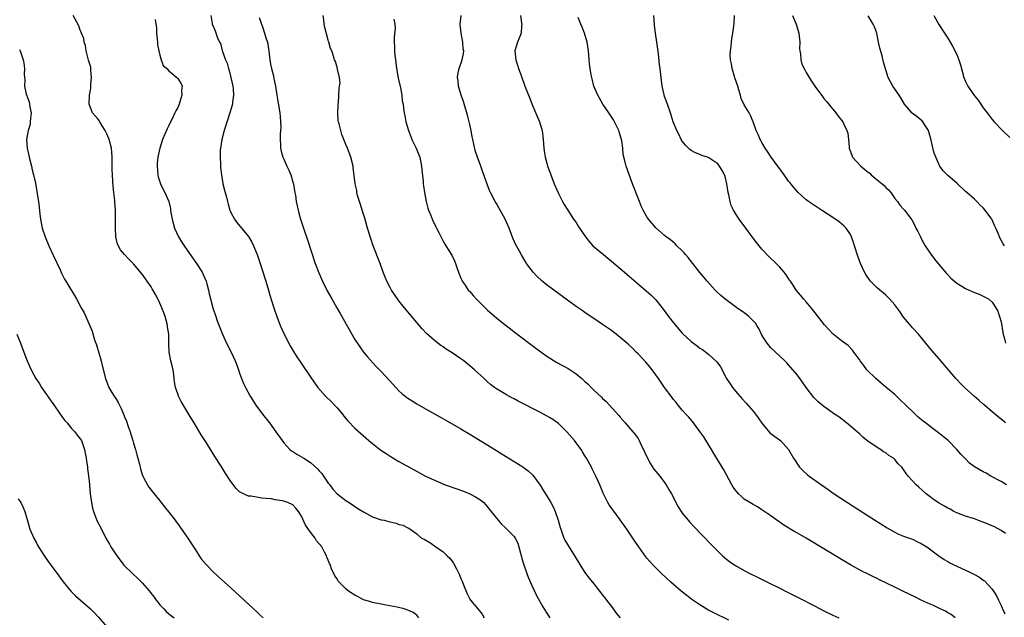
# Model space of a CAD drawing. Units: inches. Extents: x 2631000 to 2634000, y 1485000 to 1488000.
# Drawn here: x 2632207 to 2632430, y 1487523 to 1487658 of the extents above; entities that cross this region are included whole.
import ezdxf

# ---------------------------------------------------------------- set-up
doc = ezdxf.new("R2010")
doc.units = ezdxf.units.IN
doc.header["$MEASUREMENT"] = 0
doc.layers.add('LD26311485_10ft', color=61, linetype='Continuous')

msp = doc.modelspace()

# ---------------------------------------------------------------- linework, layer by layer
at = {"layer": 'LD26311485_10ft'}
for points, elevation in [([(2632297.49, 1487523), (2632297.29, 1487523.29), (2632297, 1487523.58), (2632296.17, 1487524.17), (2632295, 1487524.75), (2632294.18, 1487525), (2632292.58, 1487525.42), (2632290.12, 1487525.88), (2632289, 1487526.04), (2632287, 1487526.45), (2632286.62, 1487526.62), (2632285, 1487527.08), (2632283.74, 1487527.74), (2632283, 1487528.09), (2632281.63, 1487529), (2632281, 1487529.5), (2632279.29, 1487531.29), (2632279, 1487531.76), (2632278.49, 1487532.49), (2632278.29, 1487533), (2632277.81, 1487533.81), (2632277.43, 1487535), (2632277.28, 1487535.28), (2632277, 1487536.02), (2632276.69, 1487536.69), (2632276.6, 1487537), (2632276.19, 1487537.81), (2632275.55, 1487539), (2632275, 1487539.71), (2632274.4, 1487540.4), (2632274.04, 1487541), (2632273, 1487542.32), (2632271.87, 1487543.87), (2632271, 1487545.96), (2632270.29, 1487547), (2632269.71, 1487547.71), (2632269, 1487548.52), (2632267.89, 1487549), (2632267, 1487549.3), (2632266.61, 1487549.39), (2632265, 1487549.66), (2632264.17, 1487549.83), (2632263, 1487549.96), (2632261.99, 1487549.99), (2632259.57, 1487550.43), (2632259, 1487550.46), (2632257.89, 1487551), (2632257.27, 1487551.27), (2632257, 1487551.46), (2632256.22, 1487552.22), (2632255, 1487553.73), (2632253.71, 1487555.71), (2632252.8, 1487557.2), (2632251.41, 1487559.41), (2632249.52, 1487562.48), (2632248.34, 1487564.34), (2632246.71, 1487567), (2632246.04, 1487568.04), (2632243.8, 1487571.8), (2632243.21, 1487573), (2632243, 1487573.57), (2632242.54, 1487575), (2632242.29, 1487576.29), (2632242.24, 1487577), (2632242.14, 1487577.86), (2632241.95, 1487579), (2632241.47, 1487581), (2632241.09, 1487583), (2632241.01, 1487585), (2632240.97, 1487587), (2632240.71, 1487588.71), (2632240.7, 1487589), (2632240.63, 1487589.37), (2632240.17, 1487591), (2632239.84, 1487591.84), (2632239.45, 1487593), (2632239, 1487594.05), (2632238.53, 1487595), (2632238.01, 1487596.01), (2632237.27, 1487597.27), (2632237, 1487597.7), (2632235, 1487600.55), (2632233, 1487602.93), (2632231.96, 1487603.96), (2632231.01, 1487605), (2632230.08, 1487606.08), (2632229.38, 1487607.38), (2632229.03, 1487609.03), (2632228.98, 1487611), (2632228.99, 1487613.01), (2632228.92, 1487615), (2632228.78, 1487616.78), (2632228.78, 1487617.22), (2632228.61, 1487619), (2632228.43, 1487620.43), (2632228.39, 1487621.61), (2632228.26, 1487623), (2632228.21, 1487624.21), (2632228.24, 1487625.76), (2632228.22, 1487627), (2632228.11, 1487628.11), (2632228.05, 1487629), (2632227.53, 1487631), (2632227.4, 1487631.4), (2632227, 1487632.29), (2632226.62, 1487633), (2632225.94, 1487634.06), (2632225.38, 1487635), (2632225.27, 1487635.27), (2632225, 1487635.65), (2632223.78, 1487637), (2632223, 1487639), (2632223.11, 1487641), (2632223.41, 1487642.59), (2632223.41, 1487643.41), (2632223.54, 1487645), (2632223.38, 1487646.62), (2632223.35, 1487647.35), (2632223, 1487648.42), (2632222.89, 1487648.89), (2632222.77, 1487649.23), (2632222.33, 1487651), (2632222.21, 1487652.21), (2632221.85, 1487653), (2632221.77, 1487653.77), (2632221.29, 1487655), (2632221.22, 1487655.22), (2632221, 1487655.7), (2632220.68, 1487656.68), (2632219.36, 1487659)], 8200), ([(2632237.95, 1487658.05), (2632238.21, 1487656.21), (2632238.24, 1487655), (2632238.29, 1487654.29), (2632238.44, 1487653), (2632238.43, 1487652.43), (2632238.74, 1487651), (2632239, 1487650.01), (2632239.3, 1487649), (2632239.71, 1487647.71), (2632240.56, 1487647), (2632241, 1487646.52), (2632242.83, 1487645), (2632243, 1487644.78), (2632243.73, 1487643.73), (2632243.98, 1487643), (2632243.85, 1487642.15), (2632243.91, 1487641), (2632243.5, 1487639.5), (2632243.33, 1487639), (2632243, 1487638.24), (2632242.55, 1487637.45), (2632242.39, 1487637), (2632241.82, 1487635.82), (2632241.4, 1487635), (2632241, 1487634.13), (2632240.59, 1487633.41), (2632239.6, 1487631), (2632238.97, 1487629), (2632238.53, 1487627), (2632238.37, 1487625.63), (2632238.35, 1487625), (2632238.5, 1487623), (2632238.59, 1487622.59), (2632239.1, 1487621), (2632239.7, 1487619.7), (2632240.13, 1487619), (2632240.99, 1487616.99), (2632241.37, 1487615.37), (2632241.4, 1487615), (2632241.46, 1487614.54), (2632241.76, 1487613), (2632242.32, 1487611), (2632243.22, 1487609), (2632243.87, 1487607.87), (2632244.47, 1487607), (2632247.29, 1487603), (2632248.53, 1487601), (2632249, 1487599.99), (2632249.44, 1487599), (2632249.61, 1487598.39), (2632249.99, 1487597), (2632250.15, 1487596.15), (2632250.4, 1487595), (2632250.93, 1487593), (2632251.6, 1487591), (2632251.95, 1487590.05), (2632252.51, 1487588.51), (2632253.1, 1487587), (2632254.03, 1487585), (2632255.05, 1487583), (2632256.01, 1487581), (2632256.26, 1487580.26), (2632256.76, 1487579), (2632257, 1487578.24), (2632257.45, 1487577), (2632257.9, 1487575.9), (2632258.3, 1487575), (2632259.39, 1487573), (2632260.69, 1487571), (2632262.18, 1487569), (2632263.74, 1487567), (2632265.2, 1487565), (2632266.58, 1487563), (2632267, 1487562.47), (2632268.34, 1487561), (2632268.7, 1487560.7), (2632269, 1487560.53), (2632269.91, 1487559.91), (2632271, 1487559.32), (2632271.47, 1487559), (2632273, 1487558.05), (2632274.62, 1487556.62), (2632275, 1487556.14), (2632275.56, 1487555.56), (2632275.95, 1487555), (2632277, 1487553.41), (2632277.35, 1487553), (2632278.07, 1487552.07), (2632279.01, 1487551.01), (2632281, 1487549.5), (2632281.78, 1487549), (2632283.7, 1487547.7), (2632285, 1487546.9), (2632287, 1487545.79), (2632289, 1487545.12), (2632289.64, 1487545), (2632290.73, 1487544.73), (2632291, 1487544.64), (2632292.36, 1487544.36), (2632293, 1487544.09), (2632293.88, 1487543.88), (2632295, 1487543.27), (2632295.2, 1487543.2), (2632297, 1487541.97), (2632298.1, 1487541), (2632298.71, 1487540.71), (2632299.96, 1487539.96), (2632301, 1487539.25), (2632301.29, 1487539), (2632303, 1487537.92), (2632303.91, 1487537), (2632304.49, 1487536.49), (2632305.35, 1487535.35), (2632305.96, 1487534.04), (2632306.68, 1487532.68), (2632307, 1487531.83), (2632307.26, 1487531.26), (2632307.56, 1487530.44), (2632308.39, 1487528.39), (2632309, 1487527.22), (2632309.16, 1487527), (2632310.82, 1487525), (2632311.79, 1487523.8), (2632312.27, 1487523)], 8190), ([(2632250.49, 1487659), (2632250.81, 1487657.19), (2632250.77, 1487657), (2632250.84, 1487656.84), (2632251, 1487656.59), (2632251.5, 1487655.5), (2632252.03, 1487653.97), (2632252.47, 1487653), (2632252.66, 1487652.66), (2632253.09, 1487651.09), (2632253.14, 1487650.86), (2632253.81, 1487649), (2632254.19, 1487648.19), (2632254.47, 1487647), (2632254.6, 1487646.6), (2632255.02, 1487645), (2632255.49, 1487643), (2632255.57, 1487642.43), (2632255.64, 1487641), (2632255.39, 1487639.39), (2632255.35, 1487639), (2632255.29, 1487638.71), (2632254.8, 1487637), (2632253.54, 1487633), (2632252.99, 1487631), (2632252.67, 1487629), (2632252.62, 1487628.62), (2632252.57, 1487627), (2632252.67, 1487625.33), (2632252.65, 1487625), (2632252.68, 1487624.68), (2632252.87, 1487623), (2632253.21, 1487621), (2632253.56, 1487619.56), (2632254.01, 1487617.99), (2632254.25, 1487617), (2632254.38, 1487616.38), (2632254.8, 1487615), (2632254.85, 1487614.85), (2632255, 1487614.54), (2632255.81, 1487613), (2632256.32, 1487612.32), (2632259, 1487609.07), (2632259.79, 1487607.79), (2632260.15, 1487607), (2632260.93, 1487605), (2632261.45, 1487603.45), (2632262.9, 1487599), (2632263.51, 1487597), (2632263.85, 1487595.85), (2632264.73, 1487593), (2632265.42, 1487591), (2632266.19, 1487589), (2632267.07, 1487587), (2632268.4, 1487584.4), (2632269.14, 1487583.14), (2632269.91, 1487581.91), (2632270.72, 1487580.72), (2632273.24, 1487577), (2632274.64, 1487575), (2632276.38, 1487573), (2632277.73, 1487571.73), (2632278.44, 1487571), (2632279, 1487570.4), (2632280.21, 1487569), (2632280.52, 1487568.52), (2632281.43, 1487567.43), (2632283, 1487565.79), (2632286.18, 1487563), (2632287, 1487562.31), (2632288.87, 1487560.87), (2632290.07, 1487560.07), (2632291, 1487559.49), (2632293, 1487558.31), (2632296.39, 1487556.39), (2632298.99, 1487555), (2632303.44, 1487553), (2632306.09, 1487552.09), (2632307.56, 1487551.56), (2632309, 1487550.96), (2632310.31, 1487550.31), (2632311, 1487549.83), (2632312.13, 1487549), (2632312.56, 1487548.56), (2632313.47, 1487547.47), (2632315, 1487545.46), (2632315.38, 1487545), (2632316.16, 1487544.16), (2632317, 1487543.38), (2632318.21, 1487542.21), (2632319, 1487541.35), (2632319.23, 1487541), (2632319.82, 1487539.82), (2632320.08, 1487539), (2632320.45, 1487537.55), (2632321, 1487535.66), (2632321.14, 1487535.14), (2632321.91, 1487533), (2632322.19, 1487532.19), (2632323, 1487530.25), (2632324.03, 1487528.03), (2632325.49, 1487525.49), (2632326.25, 1487524.25), (2632327.08, 1487523)], 8180), ([(2632261.43, 1487658.57), (2632262.23, 1487656.23), (2632262.62, 1487655), (2632263, 1487653.75), (2632263.26, 1487653), (2632263.63, 1487651), (2632263.82, 1487649), (2632264, 1487648), (2632264.2, 1487647), (2632264.62, 1487645.38), (2632264.76, 1487644.76), (2632265.07, 1487643), (2632265.38, 1487641), (2632265.65, 1487639.65), (2632266.07, 1487637), (2632266.12, 1487636.12), (2632266.22, 1487635), (2632266.27, 1487633.73), (2632266.24, 1487633), (2632266.16, 1487632.16), (2632266.17, 1487631), (2632266.25, 1487629.75), (2632266.23, 1487629), (2632266.38, 1487628.38), (2632266.77, 1487627), (2632267, 1487626.55), (2632267.66, 1487625), (2632268.1, 1487624.1), (2632268.53, 1487623), (2632269.12, 1487621.12), (2632269.16, 1487621), (2632269.42, 1487619.42), (2632269.5, 1487619), (2632269.59, 1487618.41), (2632269.77, 1487617), (2632270, 1487616), (2632270.19, 1487615), (2632270.39, 1487614.39), (2632270.77, 1487613), (2632271.41, 1487611), (2632272.3, 1487608.3), (2632274.09, 1487603), (2632274.86, 1487600.86), (2632275.7, 1487599), (2632276.81, 1487596.81), (2632277.79, 1487595), (2632278.92, 1487593), (2632279.7, 1487591.7), (2632283, 1487585.85), (2632284.14, 1487584.14), (2632285, 1487582.97), (2632285.89, 1487581.89), (2632287.79, 1487579.79), (2632289, 1487578.59), (2632291.65, 1487575.65), (2632293, 1487574.25), (2632293.65, 1487573.65), (2632294.77, 1487572.77), (2632295, 1487572.6), (2632295.96, 1487571.96), (2632297, 1487571.32), (2632299, 1487570.15), (2632301, 1487569.02), (2632305, 1487566.82), (2632307, 1487565.67), (2632309, 1487564.46), (2632315, 1487560.73), (2632316.06, 1487560.06), (2632321, 1487557.04), (2632322.19, 1487556.19), (2632323.22, 1487555.22), (2632324.91, 1487552.91), (2632325.64, 1487551.64), (2632326.07, 1487551), (2632327.27, 1487549), (2632327.89, 1487547.89), (2632328.29, 1487547), (2632328.99, 1487545), (2632329.39, 1487543.39), (2632329.53, 1487543), (2632329.87, 1487542.13), (2632330.24, 1487541), (2632330.5, 1487540.5), (2632332.07, 1487537.93), (2632332.79, 1487536.79), (2632333.82, 1487535), (2632334.28, 1487534.28), (2632335.16, 1487533), (2632335.95, 1487531.95), (2632337, 1487530.65), (2632338.3, 1487529), (2632338.59, 1487528.59), (2632339, 1487528.12), (2632339.48, 1487527.48), (2632339.88, 1487527), (2632341.23, 1487525.23), (2632341.42, 1487525), (2632342.05, 1487524.05), (2632343, 1487522.97)], 8170), ([(2632367.53, 1487522.47), (2632364.11, 1487524.11), (2632362.8, 1487524.8), (2632361, 1487525.89), (2632359.15, 1487527.15), (2632357.99, 1487527.99), (2632356.71, 1487529), (2632355, 1487530.48), (2632354.41, 1487531), (2632352.31, 1487533), (2632351, 1487534.3), (2632350.64, 1487534.64), (2632349.67, 1487535.67), (2632349, 1487536.47), (2632348.75, 1487536.75), (2632347.17, 1487539), (2632346.3, 1487540.3), (2632345.85, 1487541), (2632344.48, 1487543), (2632343, 1487545.1), (2632341.34, 1487547.34), (2632340.51, 1487548.51), (2632340.2, 1487549), (2632339.12, 1487551.12), (2632338.36, 1487553), (2632337.49, 1487555), (2632336.64, 1487556.64), (2632336.46, 1487557), (2632335.36, 1487559), (2632335, 1487559.59), (2632334.45, 1487560.45), (2632334.13, 1487561), (2632333, 1487562.51), (2632332.65, 1487563), (2632330.91, 1487565), (2632329, 1487566.83), (2632327.74, 1487567.74), (2632327, 1487568.25), (2632325, 1487569.33), (2632323, 1487570.35), (2632321.76, 1487571), (2632319.91, 1487571.91), (2632319, 1487572.42), (2632318.61, 1487572.61), (2632317.31, 1487573.31), (2632315, 1487574.72), (2632314.61, 1487575), (2632313.7, 1487575.7), (2632313, 1487576.29), (2632312.21, 1487577), (2632310.04, 1487579), (2632309, 1487579.91), (2632307.61, 1487581), (2632307, 1487581.47), (2632305, 1487582.84), (2632303.68, 1487583.68), (2632303, 1487584.16), (2632302.48, 1487584.48), (2632301, 1487585.57), (2632299.18, 1487587.18), (2632298.21, 1487588.21), (2632294.24, 1487593), (2632293, 1487594.56), (2632291.98, 1487595.98), (2632291.31, 1487597), (2632291, 1487597.56), (2632290.24, 1487599), (2632289.89, 1487599.89), (2632289.46, 1487601), (2632288.74, 1487603), (2632287.18, 1487607), (2632286.61, 1487608.61), (2632285.9, 1487611), (2632285.25, 1487613.25), (2632284.67, 1487615), (2632284.29, 1487616.29), (2632284.04, 1487617), (2632283.65, 1487618.35), (2632283.51, 1487619), (2632283.46, 1487619.46), (2632283.13, 1487621), (2632282.68, 1487624.68), (2632282.62, 1487625), (2632282.13, 1487627), (2632281.79, 1487627.79), (2632281.37, 1487629), (2632281, 1487629.83), (2632280.55, 1487631), (2632280.1, 1487632.1), (2632279.83, 1487633), (2632279.46, 1487634.54), (2632279.32, 1487635), (2632279.27, 1487635.27), (2632279.16, 1487637), (2632279.27, 1487638.73), (2632279.27, 1487639), (2632279.3, 1487639.3), (2632279.43, 1487641), (2632279.45, 1487642.55), (2632279.57, 1487643), (2632279.7, 1487643.7), (2632279.56, 1487645), (2632279.13, 1487646.87), (2632279.13, 1487647), (2632278.62, 1487648.62), (2632278.43, 1487649), (2632278.19, 1487649.81), (2632277.8, 1487651), (2632277.56, 1487651.56), (2632277.15, 1487653), (2632277.1, 1487653.1), (2632277, 1487653.38), (2632276.25, 1487656.25), (2632276.13, 1487657), (2632276.03, 1487657.97), (2632275.89, 1487659)], 8160), ([(2632291.85, 1487658.15), (2632292.07, 1487657), (2632292.13, 1487656.13), (2632291.91, 1487654.09), (2632291.93, 1487653), (2632291.99, 1487651.99), (2632291.99, 1487651), (2632292.07, 1487649.93), (2632292.18, 1487649), (2632292.32, 1487648.32), (2632292.46, 1487647), (2632292.85, 1487644.85), (2632293.37, 1487642.63), (2632293.67, 1487641), (2632293.75, 1487639.75), (2632293.92, 1487639), (2632294, 1487638), (2632294.14, 1487637), (2632294.31, 1487636.31), (2632294.55, 1487635), (2632295.14, 1487633), (2632295.68, 1487631.68), (2632295.93, 1487631), (2632296.88, 1487629), (2632297.5, 1487627.5), (2632297.68, 1487627), (2632298.11, 1487625), (2632298.15, 1487624.15), (2632298.46, 1487621.54), (2632298.47, 1487621), (2632298.5, 1487620.5), (2632298.73, 1487619), (2632299.11, 1487617), (2632299.52, 1487615.52), (2632299.68, 1487615), (2632300.19, 1487613.81), (2632300.65, 1487612.65), (2632301, 1487611.92), (2632301.29, 1487611.29), (2632301.47, 1487611), (2632302, 1487610), (2632302.64, 1487608.64), (2632303, 1487608), (2632303.34, 1487607.34), (2632303.57, 1487607), (2632304.9, 1487604.9), (2632305.56, 1487603.56), (2632305.78, 1487603), (2632306.14, 1487601.86), (2632306.45, 1487601), (2632307, 1487599.7), (2632307.19, 1487599.19), (2632307.27, 1487599), (2632307.92, 1487598.08), (2632308.65, 1487597), (2632308.81, 1487596.81), (2632309, 1487596.63), (2632309.75, 1487595.75), (2632310.45, 1487595), (2632312.44, 1487593), (2632313, 1487592.45), (2632315, 1487590.72), (2632317, 1487589.12), (2632318.2, 1487588.2), (2632319, 1487587.57), (2632323.89, 1487583.89), (2632325.04, 1487583.04), (2632326.2, 1487582.2), (2632327, 1487581.68), (2632328.09, 1487581), (2632328.67, 1487580.67), (2632331.25, 1487579.25), (2632333, 1487578.08), (2632334.27, 1487577), (2632334.67, 1487576.67), (2632335, 1487576.35), (2632335.72, 1487575.72), (2632336.39, 1487575), (2632337, 1487574.42), (2632338.78, 1487572.78), (2632339, 1487572.54), (2632339.83, 1487571.83), (2632342.67, 1487568.67), (2632343, 1487568.27), (2632344.13, 1487567), (2632345.86, 1487565), (2632346.36, 1487564.36), (2632347, 1487563.45), (2632347.28, 1487563), (2632347.51, 1487562.49), (2632348.48, 1487560.48), (2632349.12, 1487559), (2632349.79, 1487557.79), (2632350.58, 1487556.58), (2632351.89, 1487555), (2632353, 1487553.55), (2632353.39, 1487553), (2632353.99, 1487551.99), (2632354.55, 1487551), (2632356.06, 1487548.06), (2632356.72, 1487547), (2632357, 1487546.6), (2632358.3, 1487545), (2632358.63, 1487544.63), (2632359.6, 1487543.6), (2632363.54, 1487539.54), (2632365, 1487538.07), (2632366.12, 1487537), (2632367, 1487536.22), (2632367.68, 1487535.68), (2632368.64, 1487535), (2632369, 1487534.77), (2632371, 1487533.66), (2632372.28, 1487533), (2632374.11, 1487532.11), (2632376.28, 1487531), (2632379, 1487529.66), (2632380.3, 1487529), (2632382.13, 1487528.13), (2632383.46, 1487527.46), (2632387, 1487525.63), (2632389, 1487524.55), (2632391, 1487523.57), (2632392.33, 1487523)], 8150), ([(2632418.65, 1487523), (2632417.77, 1487523.77), (2632417, 1487524.14), (2632416.47, 1487524.47), (2632415.25, 1487525), (2632413.76, 1487525.76), (2632413, 1487526.08), (2632410.97, 1487527), (2632409.67, 1487527.67), (2632406.85, 1487529), (2632405, 1487529.92), (2632401.58, 1487531.58), (2632401, 1487531.89), (2632400.23, 1487532.23), (2632399, 1487532.85), (2632397.54, 1487533.54), (2632395, 1487534.94), (2632393.7, 1487535.7), (2632385, 1487540.94), (2632383, 1487542.11), (2632382.43, 1487542.43), (2632379.93, 1487543.92), (2632378.38, 1487545), (2632377, 1487546.04), (2632375, 1487547.4), (2632374.01, 1487548.01), (2632373, 1487548.54), (2632371, 1487549.8), (2632370.37, 1487550.37), (2632369.7, 1487551), (2632369.36, 1487551.36), (2632369, 1487551.8), (2632368.5, 1487552.5), (2632368.17, 1487553), (2632367, 1487555.24), (2632366.37, 1487556.37), (2632366.03, 1487557), (2632364.11, 1487560.11), (2632363.61, 1487561), (2632363, 1487562), (2632361.83, 1487563.83), (2632361, 1487565.05), (2632359.28, 1487567.28), (2632358.38, 1487568.38), (2632357.77, 1487569), (2632357, 1487569.86), (2632356.05, 1487571), (2632355.6, 1487571.6), (2632355, 1487572.26), (2632354.7, 1487572.71), (2632353, 1487575), (2632351.63, 1487577), (2632351, 1487577.82), (2632350.16, 1487579), (2632349.66, 1487579.66), (2632348.73, 1487580.73), (2632347, 1487582.62), (2632346.61, 1487583), (2632345.83, 1487583.83), (2632344.77, 1487584.77), (2632343, 1487586.28), (2632342.05, 1487587), (2632341.47, 1487587.47), (2632341, 1487587.83), (2632339, 1487589.21), (2632337, 1487590.54), (2632335.54, 1487591.54), (2632335, 1487591.89), (2632334.36, 1487592.36), (2632333, 1487593.31), (2632327.97, 1487597), (2632326.28, 1487598.28), (2632325.37, 1487599), (2632324.14, 1487600.14), (2632323.3, 1487601), (2632321.84, 1487603), (2632321.52, 1487603.52), (2632320.77, 1487604.77), (2632320.24, 1487605.76), (2632319.35, 1487607.35), (2632318.74, 1487608.74), (2632318.45, 1487609.55), (2632317.86, 1487611), (2632316.97, 1487612.97), (2632315.84, 1487615), (2632315.55, 1487615.55), (2632315, 1487616.52), (2632314.7, 1487617), (2632313.66, 1487619), (2632313.45, 1487619.45), (2632312.9, 1487620.9), (2632312.17, 1487623), (2632311.84, 1487623.84), (2632311.47, 1487625), (2632310.74, 1487627), (2632310.31, 1487628.31), (2632309.9, 1487629.9), (2632309.7, 1487631), (2632309.56, 1487631.56), (2632309.32, 1487633), (2632309, 1487634.41), (2632308.48, 1487636.48), (2632308.33, 1487637), (2632308.02, 1487637.98), (2632307.6, 1487639.6), (2632307.06, 1487641), (2632306.45, 1487643), (2632306.34, 1487644.34), (2632306.24, 1487645), (2632306.3, 1487645.7), (2632306.56, 1487647), (2632307.25, 1487649), (2632307.59, 1487650.41), (2632307.62, 1487651), (2632307.48, 1487651.48), (2632307.42, 1487653), (2632307.04, 1487655), (2632306.82, 1487657), (2632307.02, 1487658.98)], 8140), ([(2632320.46, 1487659), (2632320.71, 1487657.29), (2632320.72, 1487657), (2632320.66, 1487656.66), (2632320.57, 1487655), (2632320.16, 1487653.84), (2632319.77, 1487653), (2632319.19, 1487651), (2632319.39, 1487649), (2632319.8, 1487647.8), (2632320.03, 1487647), (2632320.58, 1487645.42), (2632321.46, 1487643), (2632322.45, 1487640.45), (2632323.02, 1487639.02), (2632324.77, 1487635), (2632325, 1487634.24), (2632325.34, 1487633), (2632325.58, 1487631), (2632325.72, 1487629), (2632325.9, 1487627.9), (2632326.02, 1487627), (2632326.39, 1487625.61), (2632326.58, 1487625), (2632327, 1487623.84), (2632327.24, 1487623.24), (2632327.31, 1487623), (2632328.09, 1487621), (2632328.33, 1487620.33), (2632329, 1487618.82), (2632329.92, 1487617), (2632330.3, 1487616.3), (2632331, 1487615.25), (2632331.15, 1487615), (2632332.46, 1487613), (2632333, 1487612.21), (2632333.45, 1487611.45), (2632333.75, 1487611), (2632335.11, 1487609), (2632335.93, 1487607.93), (2632336.82, 1487607), (2632339.21, 1487605), (2632340.2, 1487604.2), (2632341, 1487603.53), (2632343.93, 1487601), (2632348.83, 1487596.83), (2632349.89, 1487595.89), (2632351, 1487594.78), (2632352.69, 1487592.69), (2632353.92, 1487591), (2632355, 1487589.61), (2632357, 1487587.28), (2632359, 1487585.34), (2632360.37, 1487584.37), (2632361, 1487583.89), (2632361.55, 1487583.55), (2632363, 1487582.46), (2632364.8, 1487580.8), (2632365, 1487580.49), (2632365.66, 1487579.66), (2632367, 1487577), (2632367.84, 1487575.84), (2632368.35, 1487575), (2632369, 1487574.19), (2632370.48, 1487572.48), (2632371.44, 1487571.44), (2632373, 1487569.68), (2632373.54, 1487569), (2632374.15, 1487568.15), (2632375, 1487566.91), (2632376.79, 1487564.79), (2632377.9, 1487563.9), (2632379.16, 1487563), (2632381, 1487561.01), (2632382.14, 1487559), (2632382.47, 1487558.47), (2632383, 1487557.68), (2632383.47, 1487557), (2632384.24, 1487556.24), (2632385.29, 1487555.29), (2632385.65, 1487555), (2632388.47, 1487553), (2632389.97, 1487551.97), (2632391.31, 1487551), (2632394.29, 1487549), (2632399, 1487546.05), (2632403.31, 1487543.31), (2632405, 1487542.34), (2632405.88, 1487541.88), (2632407, 1487541.43), (2632409, 1487540.71), (2632410.15, 1487540.15), (2632411, 1487539.79), (2632412.26, 1487539), (2632414.99, 1487536.99), (2632416.16, 1487536.16), (2632417, 1487535.68), (2632417.41, 1487535.41), (2632418.18, 1487535), (2632421, 1487533.72), (2632421.51, 1487533.51), (2632422.85, 1487532.85), (2632424.15, 1487532.15), (2632425, 1487531.5), (2632425.3, 1487531.3), (2632427, 1487529.46), (2632427.31, 1487529), (2632427.95, 1487527.95), (2632428.43, 1487527), (2632429, 1487525.77), (2632429.32, 1487525), (2632429.87, 1487523.87)], 8130), ([(2632430.04, 1487542.04), (2632429, 1487542.73), (2632427.5, 1487543.5), (2632425, 1487544.57), (2632424.69, 1487544.69), (2632423.77, 1487545), (2632423, 1487545.3), (2632421, 1487545.92), (2632419, 1487546.66), (2632418.35, 1487547), (2632417.49, 1487547.49), (2632417, 1487547.72), (2632416.22, 1487548.22), (2632415, 1487548.88), (2632413.73, 1487549.73), (2632413, 1487550.29), (2632412.12, 1487551), (2632410.45, 1487552.45), (2632409.85, 1487553), (2632409, 1487553.89), (2632408.04, 1487555), (2632407.57, 1487555.57), (2632407, 1487556.48), (2632406.76, 1487556.76), (2632406.61, 1487557), (2632405.79, 1487557.79), (2632405, 1487558.77), (2632404.72, 1487559), (2632403.65, 1487559.65), (2632403, 1487560.26), (2632402.48, 1487560.48), (2632401.74, 1487561), (2632401, 1487561.47), (2632399.59, 1487562.41), (2632399, 1487562.77), (2632397.79, 1487563.79), (2632397, 1487564.5), (2632396.49, 1487565), (2632395, 1487566.26), (2632394.1, 1487567), (2632392.33, 1487568.33), (2632391.36, 1487569), (2632389, 1487570.71), (2632388.62, 1487571), (2632387.73, 1487571.73), (2632386.73, 1487572.73), (2632385.02, 1487575), (2632384.18, 1487576.18), (2632383, 1487577.76), (2632381, 1487580.13), (2632380.59, 1487580.59), (2632380.18, 1487581), (2632377, 1487583.98), (2632376.17, 1487585), (2632375, 1487586.82), (2632374.3, 1487588.3), (2632373.85, 1487589), (2632373.51, 1487589.51), (2632373, 1487590.05), (2632372.05, 1487591), (2632371.47, 1487591.47), (2632371, 1487591.83), (2632369.33, 1487593), (2632366.61, 1487595), (2632365.74, 1487595.74), (2632364.7, 1487596.7), (2632364.4, 1487597), (2632362.62, 1487599), (2632361.88, 1487599.88), (2632361, 1487600.98), (2632358.33, 1487604.33), (2632357.74, 1487605), (2632357.41, 1487605.41), (2632357, 1487605.85), (2632355.78, 1487607), (2632355.4, 1487607.4), (2632354.32, 1487608.32), (2632353.36, 1487609), (2632353, 1487609.29), (2632351, 1487611.02), (2632349.34, 1487613), (2632349.2, 1487613.2), (2632349, 1487613.52), (2632348.17, 1487615), (2632347.8, 1487615.8), (2632347.3, 1487617), (2632345.73, 1487621), (2632344.3, 1487625), (2632344.12, 1487625.88), (2632343.61, 1487627.61), (2632343.53, 1487629), (2632343.33, 1487630.67), (2632343, 1487631.94), (2632342.74, 1487632.74), (2632342.67, 1487633), (2632341.45, 1487635.45), (2632340.42, 1487637), (2632339.06, 1487639), (2632338.32, 1487640.32), (2632337.9, 1487641), (2632337.04, 1487643), (2632336.66, 1487644.66), (2632336.54, 1487645), (2632336.42, 1487645.58), (2632336.21, 1487647), (2632336.07, 1487648.07), (2632335.98, 1487649), (2632335.9, 1487650.1), (2632335.8, 1487651), (2632335.52, 1487653), (2632334.89, 1487655), (2632334.36, 1487656.36), (2632334.05, 1487657), (2632333.46, 1487658.54)], 8120), ([(2632430.22, 1487553), (2632429, 1487553.74), (2632426.69, 1487555), (2632425.63, 1487555.63), (2632425, 1487555.95), (2632423.13, 1487557), (2632423, 1487557.1), (2632421.92, 1487557.92), (2632420.82, 1487559), (2632419.94, 1487559.94), (2632419, 1487561.01), (2632417.04, 1487563.04), (2632414.61, 1487565), (2632413.66, 1487565.66), (2632413, 1487566.16), (2632411.96, 1487567), (2632411.4, 1487567.4), (2632410.31, 1487568.31), (2632409.58, 1487569), (2632409.27, 1487569.27), (2632407.49, 1487571), (2632406.24, 1487572.24), (2632405, 1487573.39), (2632403, 1487575.09), (2632401.94, 1487575.94), (2632400.69, 1487577), (2632398.72, 1487579), (2632397.98, 1487579.98), (2632397.18, 1487581), (2632397, 1487581.29), (2632395.76, 1487583), (2632395.42, 1487583.42), (2632394.45, 1487584.45), (2632393.75, 1487585), (2632393, 1487585.54), (2632391.07, 1487587.07), (2632389.15, 1487589.15), (2632387, 1487591.85), (2632386.11, 1487593), (2632385, 1487594.34), (2632384.4, 1487595), (2632383.79, 1487595.79), (2632382.75, 1487597), (2632382.08, 1487598.08), (2632381.42, 1487599), (2632381.25, 1487599.25), (2632380.43, 1487600.43), (2632379.99, 1487601), (2632379, 1487602.13), (2632378.17, 1487603), (2632376.58, 1487604.58), (2632375, 1487606.2), (2632374.63, 1487606.63), (2632373.73, 1487607.73), (2632373, 1487608.69), (2632371.34, 1487611), (2632369.87, 1487613), (2632369, 1487614.27), (2632368.55, 1487615), (2632368.07, 1487616.07), (2632367.78, 1487617), (2632367.51, 1487618.49), (2632367.4, 1487619), (2632367.09, 1487621), (2632366.65, 1487622.65), (2632366.52, 1487623), (2632366, 1487624), (2632365.42, 1487625), (2632365, 1487625.5), (2632363, 1487626.87), (2632362.68, 1487627), (2632361.41, 1487627.41), (2632361, 1487627.62), (2632359.98, 1487627.98), (2632359, 1487628.54), (2632358.72, 1487628.72), (2632357.71, 1487629.71), (2632357, 1487630.63), (2632356.78, 1487631), (2632356.22, 1487632.22), (2632355.78, 1487633), (2632354.94, 1487635), (2632354.51, 1487636.51), (2632354.32, 1487637), (2632353.64, 1487639), (2632353, 1487640.72), (2632352.89, 1487641.11), (2632352.45, 1487643), (2632352.3, 1487644.3), (2632352.19, 1487645), (2632351.98, 1487647), (2632351.85, 1487647.85), (2632351.65, 1487650.35), (2632351.28, 1487653), (2632350.94, 1487655), (2632350.73, 1487656.73), (2632350.69, 1487657), (2632350.54, 1487659)], 8110), ([(2632430.02, 1487567), (2632429.47, 1487567.47), (2632429, 1487567.82), (2632428.38, 1487568.38), (2632427, 1487569.52), (2632425.28, 1487571), (2632425, 1487571.22), (2632424.06, 1487572.06), (2632423, 1487572.96), (2632420.77, 1487575), (2632419.86, 1487575.86), (2632419, 1487576.78), (2632418.77, 1487577), (2632415, 1487581.5), (2632413.38, 1487583.38), (2632412.05, 1487585), (2632410.33, 1487587), (2632409, 1487588.45), (2632408.75, 1487588.75), (2632407, 1487590.9), (2632406.12, 1487592.12), (2632405, 1487593.63), (2632403.81, 1487595), (2632403.42, 1487595.42), (2632403, 1487595.82), (2632402.37, 1487596.37), (2632401.6, 1487597), (2632401, 1487597.53), (2632399.52, 1487599), (2632399.28, 1487599.28), (2632398.47, 1487600.47), (2632398.17, 1487601), (2632397.24, 1487603), (2632396.63, 1487604.63), (2632395.91, 1487607), (2632395.71, 1487607.71), (2632395.26, 1487609), (2632395, 1487609.55), (2632394, 1487611), (2632393.52, 1487611.52), (2632393, 1487611.95), (2632392.41, 1487612.41), (2632391, 1487613.34), (2632388.42, 1487615), (2632385.48, 1487617), (2632385, 1487617.37), (2632383.07, 1487619.07), (2632382.18, 1487620.18), (2632381.26, 1487621.26), (2632381, 1487621.61), (2632380.01, 1487623), (2632379, 1487624.34), (2632378.73, 1487624.73), (2632377.07, 1487627), (2632376.26, 1487628.26), (2632375.73, 1487629), (2632375, 1487630.3), (2632374.76, 1487630.76), (2632374.6, 1487631), (2632374.12, 1487632.12), (2632373.69, 1487633), (2632373, 1487634.97), (2632372.39, 1487636.39), (2632372.11, 1487637), (2632371, 1487638.85), (2632370.28, 1487640.28), (2632370.13, 1487641), (2632369.81, 1487642.19), (2632369.52, 1487643), (2632368.89, 1487644.89), (2632368.82, 1487645.18), (2632368.25, 1487647), (2632368.09, 1487648.09), (2632367.92, 1487649), (2632367.82, 1487650.18), (2632367.87, 1487651), (2632368.06, 1487652.06), (2632368.09, 1487653), (2632368.2, 1487653.8), (2632368.42, 1487655), (2632368.61, 1487656.61), (2632368.7, 1487657.3), (2632368.79, 1487659)], 8100), ([(2632381.93, 1487659), (2632382.72, 1487657), (2632383.32, 1487655), (2632383.53, 1487653), (2632383.49, 1487651.49), (2632383.54, 1487651), (2632383.67, 1487650.33), (2632383.75, 1487649), (2632384.03, 1487648.03), (2632384.5, 1487647), (2632385, 1487646.1), (2632385.68, 1487645), (2632386.18, 1487644.18), (2632386.96, 1487643), (2632388.66, 1487640.66), (2632389, 1487640.27), (2632389.56, 1487639.56), (2632390.08, 1487639), (2632390.47, 1487638.47), (2632391, 1487637.86), (2632391.71, 1487637), (2632392.25, 1487636.25), (2632393, 1487635.33), (2632393.23, 1487635), (2632393.42, 1487634.58), (2632394.2, 1487633), (2632394.38, 1487632.38), (2632394.56, 1487631), (2632394.67, 1487629.33), (2632394.72, 1487629), (2632394.81, 1487628.81), (2632395, 1487628.27), (2632395.48, 1487627), (2632397.3, 1487625), (2632398.25, 1487624.25), (2632399, 1487623.58), (2632399.35, 1487623.35), (2632399.7, 1487623), (2632401, 1487621.89), (2632402.14, 1487621), (2632402.61, 1487620.61), (2632403, 1487620.14), (2632403.62, 1487619.62), (2632404.08, 1487619), (2632405, 1487617.68), (2632405.58, 1487617), (2632406.17, 1487616.17), (2632407, 1487615.25), (2632407.11, 1487615.11), (2632407.23, 1487615), (2632408.86, 1487612.86), (2632409.56, 1487611.56), (2632409.79, 1487611), (2632410.22, 1487610.22), (2632410.8, 1487609), (2632411, 1487608.65), (2632411.53, 1487607.53), (2632411.85, 1487607), (2632413.12, 1487605.12), (2632413.94, 1487603.94), (2632415, 1487602.72), (2632416.7, 1487600.7), (2632417, 1487600.43), (2632417.69, 1487599.69), (2632419, 1487598.56), (2632420.13, 1487597.87), (2632421, 1487597.31), (2632421.83, 1487597), (2632423, 1487596.42), (2632424.05, 1487596.05), (2632425, 1487595.6), (2632425.42, 1487595.42), (2632426.15, 1487595), (2632427, 1487594.28), (2632427.85, 1487593), (2632428.25, 1487592.25), (2632428.66, 1487591), (2632429, 1487589.79), (2632429.41, 1487587.41), (2632429.5, 1487587), (2632429.71, 1487586.29), (2632430.02, 1487585)], 8090), ([(2632429.8, 1487607), (2632429.46, 1487607.46), (2632428.75, 1487608.75), (2632428.63, 1487609), (2632428.42, 1487609.58), (2632427.83, 1487611), (2632427.55, 1487611.55), (2632427, 1487612.85), (2632426.92, 1487613), (2632426.71, 1487613.29), (2632425.45, 1487615), (2632425, 1487615.58), (2632424.24, 1487616.24), (2632423.54, 1487617), (2632423, 1487617.55), (2632421.26, 1487619), (2632421, 1487619.27), (2632419, 1487621.16), (2632417, 1487622.84), (2632415.93, 1487623.93), (2632415.16, 1487625), (2632415, 1487625.23), (2632413.92, 1487627.92), (2632413.49, 1487629.49), (2632413.13, 1487631.13), (2632412.73, 1487632.73), (2632412.61, 1487633), (2632411.83, 1487634.17), (2632411.34, 1487635), (2632411.19, 1487635.19), (2632411, 1487635.35), (2632410.07, 1487636.07), (2632408.92, 1487636.92), (2632408.84, 1487637), (2632408.15, 1487637.85), (2632407.18, 1487639), (2632406.36, 1487640.36), (2632405.96, 1487641), (2632404.55, 1487643), (2632404.01, 1487644.01), (2632403.54, 1487645), (2632403, 1487646.7), (2632402.47, 1487648.47), (2632402.13, 1487649.87), (2632401.6, 1487651.6), (2632401.34, 1487653), (2632400.93, 1487655), (2632400.41, 1487656.41), (2632400.14, 1487657), (2632399, 1487658.91)], 8080), ([(2632413.86, 1487659), (2632414.93, 1487656.93), (2632416.26, 1487655), (2632417, 1487653.86), (2632418.05, 1487652.05), (2632419, 1487650.18), (2632419.5, 1487649), (2632419.87, 1487647.87), (2632420.62, 1487645), (2632421, 1487644.08), (2632421.5, 1487643), (2632422.65, 1487641.35), (2632423, 1487640.86), (2632423.86, 1487639.86), (2632424.46, 1487639), (2632425, 1487638.14), (2632425.9, 1487637), (2632427, 1487635.51), (2632427.44, 1487635), (2632429.37, 1487633), (2632431, 1487631.46)], 8070), ([(2632207.29, 1487651.29), (2632207.44, 1487651), (2632208.09, 1487649), (2632208.26, 1487648.26), (2632208.42, 1487647), (2632208.29, 1487645.71), (2632208.39, 1487645), (2632208.51, 1487644.51), (2632208.4, 1487643), (2632208.76, 1487641.24), (2632208.85, 1487641), (2632208.9, 1487640.9), (2632209, 1487640.6), (2632209.48, 1487639.48), (2632209.56, 1487639), (2632209.64, 1487638.36), (2632209.92, 1487637), (2632209.77, 1487635.77), (2632209.71, 1487635), (2632209.65, 1487634.35), (2632209.2, 1487633), (2632208.87, 1487631), (2632209, 1487629), (2632209.38, 1487627.38), (2632209.46, 1487627), (2632209.99, 1487625), (2632210.14, 1487624.14), (2632210.46, 1487623), (2632210.85, 1487621.15), (2632211.22, 1487619.22), (2632211.28, 1487618.72), (2632211.56, 1487617), (2632211.73, 1487615.73), (2632211.89, 1487614.11), (2632212.02, 1487613), (2632212.39, 1487611), (2632213.06, 1487609), (2632213.93, 1487607), (2632214.88, 1487604.88), (2632216.42, 1487601.58), (2632216.78, 1487600.78), (2632217.44, 1487599.44), (2632217.74, 1487599), (2632220.12, 1487595), (2632221.17, 1487593), (2632221.86, 1487591.86), (2632222.24, 1487591), (2632222.5, 1487590.5), (2632223.72, 1487587.72), (2632224.23, 1487585.77), (2632224.63, 1487584.63), (2632225.68, 1487581), (2632225.93, 1487579.93), (2632226.69, 1487577), (2632227.48, 1487575), (2632228.13, 1487573.87), (2632228.65, 1487573), (2632228.81, 1487572.81), (2632229, 1487572.48), (2632229.59, 1487571.59), (2632229.83, 1487571), (2632230.27, 1487570.27), (2632230.74, 1487569), (2632230.83, 1487568.83), (2632231, 1487568.34), (2632231.42, 1487567.42), (2632231.81, 1487566.19), (2632232.25, 1487565), (2632232.42, 1487564.42), (2632232.84, 1487563), (2632233, 1487562.4), (2632233.44, 1487561), (2632233.76, 1487559.76), (2632233.98, 1487559), (2632234.34, 1487557.66), (2632234.59, 1487556.59), (2632235, 1487555.34), (2632235.13, 1487555), (2632235.31, 1487554.69), (2632236.19, 1487553), (2632236.5, 1487552.5), (2632237.36, 1487551.36), (2632239, 1487549.39), (2632240.04, 1487548.04), (2632241, 1487546.84), (2632242.4, 1487545), (2632242.65, 1487544.65), (2632243, 1487544.21), (2632243.5, 1487543.5), (2632243.9, 1487543), (2632245.32, 1487541), (2632245.94, 1487539.94), (2632247, 1487538.32), (2632247.82, 1487537), (2632248.32, 1487536.32), (2632249.41, 1487535), (2632251, 1487533.38), (2632252.23, 1487532.23), (2632255, 1487529.72), (2632261, 1487524.17), (2632261.62, 1487523.62), (2632262.3, 1487523)], 8210), ([(2632206.7, 1487587), (2632207.52, 1487585), (2632208.28, 1487583), (2632209.02, 1487581), (2632209.88, 1487579), (2632210.98, 1487577), (2632211.79, 1487575.79), (2632212.27, 1487575), (2632213.39, 1487573.39), (2632214.19, 1487572.19), (2632215, 1487571.07), (2632216.46, 1487569), (2632216.67, 1487568.67), (2632217, 1487568.24), (2632217.52, 1487567.52), (2632218.01, 1487567), (2632219, 1487565.73), (2632219.77, 1487565), (2632220.26, 1487564.26), (2632221, 1487563.42), (2632221.3, 1487563), (2632221.43, 1487562.57), (2632221.95, 1487561), (2632222.13, 1487560.13), (2632222.3, 1487559), (2632222.42, 1487558.42), (2632222.6, 1487557), (2632222.66, 1487556.66), (2632223, 1487553.91), (2632223.26, 1487551), (2632223.5, 1487549), (2632223.74, 1487547.74), (2632223.95, 1487547), (2632224.84, 1487544.84), (2632225.8, 1487543), (2632226.8, 1487541), (2632227.6, 1487539.6), (2632227.91, 1487539), (2632229.24, 1487537), (2632229.99, 1487535.99), (2632230.87, 1487534.87), (2632232.79, 1487533), (2632233.96, 1487531.96), (2632235, 1487530.88), (2632236.6, 1487529), (2632237, 1487528.47), (2632237.66, 1487527.66), (2632238.17, 1487527), (2632238.52, 1487526.52), (2632239, 1487525.91), (2632239.84, 1487525), (2632240.42, 1487524.42), (2632241, 1487523.92), (2632242.2, 1487523)], 8220), ([(2632207, 1487549.87), (2632207.55, 1487549), (2632208.04, 1487548.04), (2632208.44, 1487547), (2632209, 1487545.15), (2632209.62, 1487543), (2632210.49, 1487541), (2632211, 1487540.07), (2632211.36, 1487539.36), (2632211.57, 1487539), (2632212.91, 1487536.91), (2632213.73, 1487535.73), (2632214.3, 1487535), (2632214.59, 1487534.59), (2632215.76, 1487533), (2632216.27, 1487532.27), (2632217.12, 1487531.12), (2632218.86, 1487529), (2632219.94, 1487527.94), (2632223.32, 1487525), (2632224.16, 1487524.16), (2632225.14, 1487523.14), (2632227, 1487520.98)], 8230)]:
    msp.add_lwpolyline(points, dxfattribs=dict(at, elevation=elevation))

doc.saveas('drawing.dxf')
